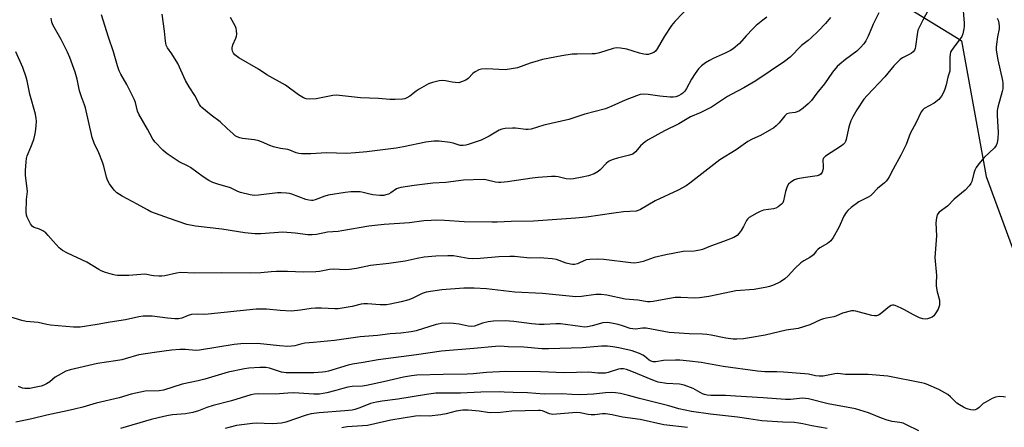
# Model space of a CAD drawing. Units: inches. Extents: x 1273765 to 1279765, y 533451 to 537451.
# Drawn here: x 1275786 to 1276172, y 534304 to 534464 of the extents above; entities that cross this region are included whole.
import ezdxf

# ---------------------------------------------------------------- set-up
doc = ezdxf.new("R2010")
doc.units = ezdxf.units.IN
doc.header["$MEASUREMENT"] = 0
doc.layers.add('NTRL-Trees', color=3, linetype='Continuous')
doc.layers.add('Undefined', color=1, linetype='Continuous')

msp = doc.modelspace()

# ---------------------------------------------------------------- linework, layer by layer
at = {"layer": 'NTRL-Trees'}
msp.add_lwpolyline([(1275552.04, 535036.67), (1275834.55, 534843.52), (1275870.28, 534764.44), (1275950.4, 534623.64), (1276050.99, 534519.64), (1276154.67, 534456), (1276155.62, 534455.42), (1276165.22, 534402.17), (1276229.75, 534226.98), (1276243.38, 534200.73), (1276258.5, 534142.23), (1276263.5, 534111.98), (1276274.62, 534079.73), (1276288.75, 534045.42), (1276305.88, 533990.98), (1276332.12, 533934.48), (1276376, 533863.92), (1276418.75, 533789.23), (1276433.37, 533761.04), (1276474.75, 533700.48), (1276618.86, 533599.21)], dxfattribs=at)
at = {"layer": 'Undefined'}
for points, elevation in [([(1276155.93, 534470.36), (1276156.64, 534462.37), (1276156.67, 534461.18), (1276156.54, 534460.04), (1276156.15, 534458.09), (1276155.74, 534457.05), (1276152.25, 534452.56), (1276151.62, 534451.63), (1276151.25, 534450.9), (1276151.07, 534450.09), (1276150.98, 534448.96), (1276150.94, 534447.23), (1276151.02, 534444.62), (1276150.94, 534443.49), (1276150.17, 534441.08), (1276149.58, 534438.18), (1276148.98, 534436.35), (1276148.46, 534435.16), (1276147.71, 534433.73), (1276147.24, 534433.02), (1276146.67, 534432.38), (1276144.8, 534430.94), (1276140.96, 534428.81), (1276140.37, 534428.3), (1276139.76, 534427.52), (1276137.83, 534423.31), (1276135.46, 534419.03), (1276133.8, 534414.76), (1276131.78, 534410.51), (1276128.73, 534405.08), (1276127.13, 534401.96), (1276126.53, 534400.99), (1276126, 534400.31), (1276125.37, 534399.72), (1276122.65, 534397.51), (1276120.48, 534395.2), (1276119.84, 534394.63), (1276118.88, 534394.03), (1276115.31, 534392.18), (1276112.27, 534389.98), (1276110.94, 534388.88), (1276110.24, 534388.04), (1276109.37, 534386.65), (1276107.39, 534382.1), (1276105.24, 534378.27), (1276104.25, 534376.86), (1276102.94, 534375.86), (1276100.01, 534374.14), (1276099.11, 534373.51), (1276098.56, 534372.92), (1276097.49, 534371.46), (1276096.98, 534370.97), (1276096, 534370.34), (1276093.64, 534369.06), (1276092.45, 534368.22), (1276090.1, 534366.07), (1276087.54, 534363.14), (1276086.19, 534361.99), (1276084.52, 534360.78), (1276083.48, 534360.25), (1276081.32, 534359.34), (1276080.22, 534358.95), (1276079.1, 534358.68), (1276074.23, 534357.85), (1276067.04, 534357.27), (1276060.16, 534355.8), (1276056.38, 534355.1), (1276052.71, 534354.61), (1276050.72, 534354.45), (1276045.43, 534354.69), (1276043.23, 534354.68), (1276040.94, 534354.35), (1276034.52, 534353.17), (1276033.4, 534353.05), (1276032.28, 534353.04), (1276028.58, 534353.64), (1276023.52, 534354.09), (1276016.42, 534355.54), (1276014.16, 534355.86), (1276011.99, 534355.84), (1276006.36, 534355.04), (1276004.13, 534354.96), (1275991.14, 534356.3), (1275980.2, 534356.81), (1275969.17, 534358.13), (1275964.3, 534358.41), (1275960.22, 534358.29), (1275951.64, 534357.68), (1275945.51, 534356.79), (1275943.87, 534356.24), (1275940.24, 534354.41), (1275938.64, 534353.8), (1275935.6, 534353), (1275931.26, 534352.09), (1275929.83, 534351.87), (1275927.34, 534351.82), (1275922.42, 534352.22), (1275921.01, 534352.23), (1275919.89, 534352.06), (1275916.44, 534351.18), (1275910.97, 534350.29), (1275909.56, 534350.25), (1275904.34, 534350.51), (1275901.97, 534350.5), (1275900.36, 534350.36), (1275896.14, 534349.69), (1275892.51, 534349.37), (1275888.17, 534349.59), (1275882.73, 534350.1), (1275878.72, 534350.08), (1275859.85, 534348.14), (1275858.17, 534348.07), (1275855.6, 534348.12), (1275853.35, 534347.97), (1275851.99, 534347.66), (1275849.62, 534346.6), (1275848.24, 534346.33), (1275846.82, 534346.36), (1275843.97, 534346.6), (1275837.93, 534347.38), (1275836.47, 534347.41), (1275834.41, 534347.33), (1275832.68, 534347.08), (1275827.39, 534345.86), (1275821.44, 534344.96), (1275816.36, 534344.07), (1275809.63, 534343.04), (1275807.1, 534343), (1275798.02, 534343.87), (1275796.57, 534344.11), (1275793.18, 534344.83), (1275788.5, 534345.33), (1275786.76, 534345.65), (1275779.01, 534348.02)], 410), ([(1276052.35, 534472.78), (1276043.1, 534462.96), (1276041.73, 534461.4), (1276038.97, 534457.16), (1276036.12, 534452.28), (1276035.44, 534451.35), (1276034.78, 534450.85), (1276033.72, 534450.4), (1276032.61, 534450.08), (1276031.77, 534450.02), (1276030.91, 534450.15), (1276029.2, 534450.59), (1276024.19, 534452.16), (1276021.69, 534452.53), (1276020.04, 534452.59), (1276018.88, 534452.35), (1276013.5, 534450.69), (1276011.81, 534450.29), (1276010.66, 534450.22), (1276004.76, 534450.21), (1276002.7, 534450.1), (1275998.67, 534449.44), (1275991.13, 534448), (1275989.41, 534447.59), (1275986.27, 534446.6), (1275981.29, 534444.8), (1275979.01, 534444.33), (1275976.41, 534444.06), (1275969.15, 534444.38), (1275967.14, 534444.32), (1275966.09, 534443.99), (1275964.63, 534443.18), (1275963.81, 534442.53), (1275961.95, 534440.56), (1275960.97, 534439.95), (1275959.37, 534439.24), (1275958.25, 534438.96), (1275956.78, 534438.98), (1275955.63, 534439.15), (1275953.1, 534439.69), (1275951.98, 534439.82), (1275950.55, 534439.66), (1275947.98, 534439.09), (1275947.15, 534438.83), (1275946.34, 534438.47), (1275942.73, 534436.46), (1275941.52, 534435.63), (1275939.06, 534433.72), (1275937.85, 534432.99), (1275937.03, 534432.68), (1275936.18, 534432.49), (1275933.27, 534432.31), (1275931.14, 534432.39), (1275926.74, 534432.77), (1275919.73, 534432.95), (1275910.26, 534434.03), (1275908.84, 534433.89), (1275902.32, 534432.61), (1275899.78, 534432.53), (1275898.41, 534432.68), (1275897.35, 534433.07), (1275895.33, 534434.14), (1275890.19, 534437.94), (1275882.91, 534442.06), (1275879.62, 534444.28), (1275871.99, 534448.77), (1275870.33, 534449.92), (1275869.83, 534450.56), (1275869.48, 534451.3), (1275869.29, 534452.08), (1275869.29, 534452.57), (1275869.58, 534453.82), (1275870.75, 534456.39), (1275871.03, 534457.16), (1275871.14, 534457.98), (1275871.03, 534459.4), (1275870.87, 534460.25), (1275870.61, 534461.06), (1275868.65, 534464.55)], 420), ([(1276142.54, 534467.41), (1276140.35, 534463.46), (1276139.04, 534460.87), (1276138.47, 534459.55), (1276138.11, 534457.9), (1276137.57, 534453.21), (1276137.37, 534452.36), (1276137.07, 534451.67), (1276136.63, 534451.06), (1276135.99, 534450.53), (1276135, 534449.95), (1276132.45, 534448.72), (1276131.53, 534448.02), (1276130.25, 534446.84), (1276129.05, 534445.57), (1276125.49, 534441.19), (1276118.59, 534433.97), (1276117.26, 534432.45), (1276114.5, 534428.31), (1276112.92, 534425.59), (1276112.14, 534424.01), (1276111.54, 534422.42), (1276111.15, 534421.01), (1276110.28, 534416.61), (1276110, 534415.82), (1276109.73, 534415.33), (1276109.17, 534414.69), (1276108.47, 534414.16), (1276102.22, 534410.19), (1276101.6, 534409.66), (1276101.31, 534409.25), (1276101.16, 534408.51), (1276101.3, 534406.24), (1276101.27, 534405.21), (1276100.88, 534403.88), (1276100.32, 534403.03), (1276099.75, 534402.65), (1276098.96, 534402.44), (1276094.33, 534401.82), (1276091.13, 534401.28), (1276090.04, 534400.87), (1276088.55, 534399.95), (1276087.71, 534399.19), (1276087.18, 534398.2), (1276086.55, 534396.26), (1276085.76, 534392.61), (1276085.44, 534391.86), (1276084.93, 534391.24), (1276083.64, 534390.21), (1276082.64, 534389.72), (1276081.79, 534389.52), (1276077.89, 534388.91), (1276076.55, 534388.48), (1276075.26, 534387.81), (1276072.28, 534386.01), (1276071.62, 534385.47), (1276071.2, 534384.92), (1276069.98, 534382.51), (1276069.11, 534381.03), (1276068.31, 534379.86), (1276067.49, 534379.05), (1276066.24, 534378.27), (1276062.13, 534376.61), (1276057.03, 534374.81), (1276053.91, 534373.58), (1276052.87, 534373.24), (1276050.62, 534372.87), (1276046.37, 534372.68), (1276039.49, 534371.44), (1276034.89, 534370.35), (1276030.68, 534368.76), (1276028.97, 534368.4), (1276027.25, 534368.19), (1276025.81, 534368.29), (1276015.18, 534369.63), (1276012.89, 534369.71), (1276009.72, 534369.57), (1276008.3, 534369.4), (1276007.04, 534369), (1276005.57, 534368.24), (1276004.8, 534367.94), (1276003.71, 534367.68), (1276002.89, 534367.62), (1276002.05, 534367.73), (1276000.39, 534368.19), (1275996.57, 534369.56), (1275994.86, 534369.84), (1275991.69, 534370.18), (1275990.37, 534370.22), (1275986.18, 534370.11), (1275980.1, 534370.74), (1275978.35, 534370.8), (1275973.96, 534370.66), (1275966.67, 534369.92), (1275963.71, 534369.88), (1275961.99, 534370.04), (1275956.21, 534371.01), (1275953.96, 534371.07), (1275949.26, 534370.88), (1275944.66, 534370.46), (1275941.92, 534369.93), (1275937.26, 534368.89), (1275930.79, 534368.04), (1275923.67, 534367.28), (1275918.11, 534366.07), (1275915.3, 534365.62), (1275913.87, 534365.55), (1275909.01, 534365.84), (1275907.53, 534365.66), (1275903.61, 534364.91), (1275902.19, 534364.78), (1275897.33, 534364.62), (1275891.05, 534364.9), (1275886.77, 534364.94), (1275884.65, 534364.8), (1275880.61, 534364.33), (1275876.58, 534364.17), (1275865.3, 534364.36), (1275854.51, 534364.28), (1275849.18, 534364.5), (1275847.44, 534364.27), (1275842.89, 534363.17), (1275841.74, 534363.01), (1275840.58, 534363.02), (1275838.54, 534363.16), (1275837.68, 534363.3), (1275835.87, 534363.77), (1275835.02, 534363.84), (1275828.81, 534363.34), (1275824.33, 534363.29), (1275823.45, 534363.39), (1275822.34, 534363.67), (1275819.57, 534364.51), (1275817.94, 534365.11), (1275816.94, 534365.66), (1275812.27, 534368.55), (1275804.7, 534372.02), (1275802.69, 534373.07), (1275801.42, 534374.18), (1275799.11, 534376.73), (1275797.14, 534379.05), (1275796.12, 534380), (1275795, 534380.84), (1275794.28, 534381.27), (1275793.65, 534381.53), (1275791.63, 534382.12), (1275790.98, 534382.53), (1275790.17, 534383.64), (1275788.81, 534386.18), (1275788.53, 534386.97), (1275788.42, 534388.12), (1275788.61, 534393.14), (1275788.97, 534396.3), (1275788.89, 534397.43), (1275788.17, 534402.53), (1275788.16, 534404.47), (1275788.41, 534407.93), (1275788.59, 534409.24), (1275788.86, 534410.26), (1275790.35, 534413.6), (1275791.42, 534416.64), (1275791.92, 534418.32), (1275792.15, 534419.74), (1275792.38, 534422.04), (1275792.47, 534423.8), (1275792.42, 534424.94), (1275792.1, 534426.6), (1275789.89, 534434.43), (1275788.82, 534439.63), (1275788.44, 534441.11), (1275787.09, 534444.94), (1275784.47, 534451.08)], 412), ([(1276123.18, 534466.31), (1276120.92, 534461.9), (1276120.31, 534460.59), (1276118.94, 534457.22), (1276118.03, 534455.39), (1276117.25, 534454.2), (1276115.95, 534452.7), (1276114.49, 534451.32), (1276110.08, 534448.1), (1276107.84, 534446.28), (1276106.77, 534445.32), (1276104.99, 534443.05), (1276101.83, 534438.47), (1276098.81, 534434.91), (1276096.65, 534431.99), (1276095.38, 534430.6), (1276093.39, 534428.93), (1276092.02, 534427.95), (1276091.09, 534427.47), (1276090.22, 534427.25), (1276088.03, 534427.04), (1276087.52, 534426.91), (1276087.05, 534426.68), (1276086.26, 534425.93), (1276084.67, 534423.93), (1276083.87, 534423.04), (1276082.82, 534421.99), (1276081.95, 534421.27), (1276076.69, 534418.26), (1276073.36, 534416.75), (1276071.68, 534415.85), (1276067.09, 534412.58), (1276060.7, 534408.64), (1276048.9, 534399.55), (1276047.47, 534398.53), (1276044.32, 534396.75), (1276035.34, 534392.57), (1276029.6, 534389.21), (1276028.64, 534388.82), (1276027.85, 534388.61), (1276022.88, 534388.23), (1276019.11, 534387.83), (1276008.42, 534386.23), (1276004.1, 534385.83), (1275987.58, 534384.66), (1275978.85, 534384.47), (1275973.31, 534384.22), (1275971.26, 534384.19), (1275960.34, 534384.41), (1275952.7, 534384.87), (1275949.11, 534384.97), (1275947.37, 534384.93), (1275944.52, 534384.7), (1275938.88, 534384.04), (1275928.93, 534383.33), (1275925.25, 534382.95), (1275922.99, 534382.62), (1275912.31, 534380.79), (1275910.9, 534380.62), (1275906.77, 534380.32), (1275902.46, 534379.45), (1275900.72, 534379.25), (1275898.98, 534379.25), (1275894, 534379.89), (1275889.25, 534380.27), (1275880.58, 534379.62), (1275878.27, 534379.61), (1275874.27, 534379.99), (1275865.31, 534381.45), (1275854.88, 534382.62), (1275851.5, 534383.34), (1275844.69, 534385.65), (1275837.35, 534388.35), (1275836.05, 534389.02), (1275832.06, 534391.36), (1275826.15, 534394.4), (1275824.06, 534395.81), (1275823.02, 534396.73), (1275821.15, 534399.27), (1275820.33, 534400.76), (1275820, 534401.84), (1275818.93, 534406.21), (1275818.46, 534407.79), (1275816.92, 534411.5), (1275815.13, 534415.28), (1275814.33, 534417.41), (1275811.69, 534429.12), (1275811.37, 534430.23), (1275810.13, 534433.47), (1275809.37, 534435.74), (1275808.48, 534440.32), (1275807.7, 534443.12), (1275805.55, 534448.84), (1275804.62, 534450.96), (1275802.25, 534455.89), (1275799.11, 534461.43), (1275798.55, 534462.69), (1275798.21, 534464.28)], 414), ([(1276079.21, 534464.69), (1276077.55, 534463.46), (1276075.03, 534461.35), (1276073.72, 534460.13), (1276070.99, 534457.38), (1276068.38, 534454.32), (1276065.95, 534452.21), (1276064.95, 534451.59), (1276062.83, 534450.52), (1276058.11, 534448.39), (1276056.6, 534447.63), (1276055.14, 534446.78), (1276053.56, 534445.58), (1276052.33, 534444.41), (1276051, 534442.54), (1276049.61, 534440.32), (1276047.62, 534436.62), (1276046.95, 534435.66), (1276046.14, 534434.86), (1276045.46, 534434.35), (1276044.46, 534433.81), (1276043.45, 534433.46), (1276042.46, 534433.3), (1276041.16, 534433.29), (1276037.21, 534433.7), (1276032.55, 534434.37), (1276030.82, 534434.42), (1276029.39, 534434.26), (1276027.97, 534433.81), (1276023.51, 534432.11), (1276018.28, 534429.7), (1276015.9, 534428.74), (1276007.75, 534426.63), (1276001.42, 534424.58), (1275991.7, 534422.28), (1275986.6, 534420.74), (1275985.53, 534420.55), (1275984.52, 534420.53), (1275980.49, 534421.09), (1275979.34, 534421.16), (1275976.49, 534421), (1275975.11, 534420.76), (1275974.05, 534420.29), (1275970.22, 534418.04), (1275967, 534416.47), (1275961.99, 534414.7), (1275960.96, 534414.42), (1275959.93, 534414.26), (1275958.78, 534414.37), (1275956.04, 534415.25), (1275954.92, 534415.51), (1275950.54, 534415.97), (1275948.5, 534416.03), (1275945.28, 534415.67), (1275936.59, 534413.78), (1275933.73, 534413.3), (1275922.16, 534411.88), (1275917.72, 534411.44), (1275914.18, 534411.21), (1275906.36, 534411.42), (1275900.21, 534411.05), (1275896.51, 534411.01), (1275895.42, 534411.13), (1275894.41, 534411.41), (1275891.97, 534412.48), (1275891.21, 534412.74), (1275888.32, 534413.08), (1275885.49, 534413.8), (1275884.11, 534414.32), (1275880.84, 534415.81), (1275879.75, 534416.18), (1275878.08, 534416.52), (1275873.4, 534417.06), (1275872.3, 534417.35), (1275871.25, 534417.74), (1275870.52, 534418.14), (1275869.64, 534418.84), (1275867.32, 534420.96), (1275864.58, 534423.65), (1275861.04, 534426.16), (1275857.36, 534429.21), (1275856.97, 534429.65), (1275856.5, 534430.37), (1275854.72, 534433.92), (1275852.39, 534437.28), (1275851.06, 534439.87), (1275847.98, 534446.5), (1275845.66, 534450.28), (1275843.92, 534452.68), (1275843.44, 534453.66), (1275843.11, 534455.24), (1275842.81, 534459.23), (1275841.9, 534465.81)], 418), ([(1276169.59, 534464.24), (1276169.92, 534463.44), (1276170.23, 534462.33), (1276170.4, 534461.19), (1276170.3, 534460.08), (1276169.71, 534457), (1276169.29, 534454.05), (1276169.19, 534452.87), (1276169.23, 534451.71), (1276169.8, 534447.95), (1276171.6, 534439.85), (1276171.78, 534438.8), (1276171.83, 534437.99), (1276171.74, 534436.61), (1276171.57, 534435.5), (1276169.88, 534429.36), (1276169.61, 534428), (1276169.59, 534426.14), (1276169.97, 534419.41), (1276169.82, 534417.11), (1276169.56, 534415.41), (1276169.14, 534414.34), (1276168.49, 534413.39), (1276164.48, 534409.62), (1276162.41, 534407.09), (1276161.36, 534405.66), (1276160.84, 534404.69), (1276160.37, 534403.43), (1276159.61, 534400.17), (1276159.24, 534399.42), (1276158.56, 534398.51), (1276156.96, 534396.82), (1276152.66, 534393.23), (1276150.1, 534390.56), (1276146.77, 534388.11), (1276146.25, 534387.55), (1276146, 534387.09), (1276145.74, 534386), (1276145.55, 534383.96), (1276145.69, 534378.89), (1276145.15, 534370.35), (1276145.72, 534363.26), (1276145.57, 534360.31), (1276145.62, 534359.16), (1276145.98, 534356.9), (1276146.9, 534353.64), (1276146.96, 534352.83), (1276146.9, 534351.73), (1276146.73, 534350.93), (1276146.4, 534350.15), (1276145.51, 534348.67), (1276144.64, 534347.53), (1276143.99, 534347.02), (1276142.98, 534346.53), (1276142.19, 534346.26), (1276141.39, 534346.16), (1276140.37, 534346.31), (1276139.08, 534346.74), (1276136.77, 534347.89), (1276133.18, 534349.89), (1276131.87, 534350.54), (1276129.5, 534351.56), (1276128.98, 534351.69), (1276128.48, 534351.71), (1276128, 534351.55), (1276127.31, 534351.12), (1276123.69, 534348.19), (1276122.97, 534347.76), (1276122.21, 534347.49), (1276121.4, 534347.44), (1276120.33, 534347.58), (1276114.13, 534349.36), (1276113.28, 534349.47), (1276112.44, 534349.4), (1276108.83, 534348.5), (1276106.21, 534347.35), (1276105.4, 534347.07), (1276102.53, 534346.57), (1276101.34, 534346.28), (1276100.27, 534345.86), (1276096.04, 534343.93), (1276091.47, 534342.52), (1276086.7, 534341.83), (1276078.5, 534339.95), (1276072.36, 534338.84), (1276070.02, 534338.49), (1276067.42, 534338.34), (1276065.97, 534338.38), (1276063.11, 534338.75), (1276057.3, 534339.92), (1276055.6, 534340.18), (1276053.93, 534340.29), (1276048.65, 534340.37), (1276040.85, 534340.93), (1276031.85, 534342.69), (1276030.3, 534342.67), (1276027.57, 534342.29), (1276026.55, 534342.34), (1276025.52, 534342.58), (1276022.51, 534343.59), (1276020.82, 534344.06), (1276018.24, 534344.65), (1276016.56, 534344.86), (1276014.84, 534344.72), (1276010.66, 534343.53), (1276008.74, 534343.18), (1276007.61, 534343.11), (1276005.85, 534343.25), (1275998.13, 534344.4), (1275996.36, 534344.39), (1275991.71, 534344.07), (1275989.74, 534344.11), (1275986.93, 534344.33), (1275979.84, 534345.22), (1275976.42, 534345.55), (1275971.93, 534345.37), (1275969.85, 534345.18), (1275967.6, 534344.6), (1275964.42, 534343.48), (1275963.32, 534343.3), (1275961.93, 534343.43), (1275958.35, 534344.21), (1275956.15, 534344.52), (1275954.47, 534344.58), (1275951.34, 534344.42), (1275950.22, 534344.28), (1275949.37, 534344.08), (1275941.53, 534341.62), (1275939.54, 534341.17), (1275935.53, 534340.7), (1275931.38, 534340.38), (1275926.41, 534339.84), (1275919.57, 534339.21), (1275914.92, 534338.65), (1275909.48, 534337.87), (1275901.28, 534337.04), (1275897.87, 534336.79), (1275896.61, 534336.55), (1275893.92, 534335.78), (1275892.59, 534335.55), (1275891.14, 534335.52), (1275887.93, 534335.68), (1275879.21, 534336.63), (1275872.69, 534336.53), (1275870.08, 534336.24), (1275856.54, 534333.97), (1275855.05, 534333.92), (1275851.06, 534334.27), (1275848.79, 534334.28), (1275845.56, 534334.02), (1275838.83, 534333.15), (1275832.7, 534332.14), (1275827.37, 534330.57), (1275826, 534330.24), (1275823.5, 534329.79), (1275816.51, 534328.78), (1275805.75, 534326.36), (1275804.01, 534325.75), (1275801.02, 534324.13), (1275799.83, 534323.37), (1275797.74, 534321.61), (1275796.49, 534320.83), (1275795.44, 534320.3), (1275794.34, 534319.93), (1275791.79, 534319.36), (1275789.92, 534319.04), (1275788.8, 534318.95), (1275787.92, 534318.98), (1275787.06, 534319.1), (1275785.46, 534319.75)], 408), ([(1276104.12, 534464.52), (1276102.12, 534462.13), (1276099.28, 534459.16), (1276096.52, 534456.49), (1276095.4, 534455.54), (1276092.73, 534453.58), (1276088.28, 534448.97), (1276086.11, 534447.26), (1276074.89, 534439.67), (1276070.19, 534436.88), (1276065.41, 534434.45), (1276063.7, 534433.49), (1276057.4, 534429.4), (1276052.96, 534427.16), (1276049.23, 534425.54), (1276044.58, 534422.76), (1276039.03, 534420.01), (1276032.58, 534416.54), (1276031.41, 534415.7), (1276029.64, 534414.2), (1276029.04, 534413.59), (1276027.62, 534411.8), (1276026.58, 534410.97), (1276025.27, 534410.5), (1276020.52, 534409.32), (1276018.87, 534408.81), (1276017.8, 534408.4), (1276017.06, 534407.98), (1276016.15, 534407.28), (1276013.76, 534404.82), (1276012.9, 534404.08), (1276011.38, 534403.25), (1276009.22, 534402.39), (1276006.72, 534401.85), (1276003.33, 534401.27), (1276001.92, 534401.11), (1276000.42, 534401.21), (1275997.31, 534402), (1275996.16, 534402.18), (1275994.69, 534402.15), (1275989.38, 534401.77), (1275987.04, 534401.53), (1275977.31, 534400.02), (1275974.7, 534399.75), (1275973.82, 534399.77), (1275972.64, 534399.92), (1275968.91, 534400.88), (1275967.83, 534401.04), (1275960.13, 534400.78), (1275953.2, 534399.78), (1275948.1, 534399.48), (1275946.03, 534399.27), (1275940.69, 534398.59), (1275935.45, 534397.78), (1275934.6, 534397.57), (1275933.82, 534397.25), (1275931.59, 534395.78), (1275930.66, 534395.27), (1275929.67, 534394.9), (1275928.89, 534394.74), (1275927.28, 534394.67), (1275924.47, 534395.01), (1275922.8, 534395.31), (1275920.69, 534395.91), (1275919.52, 534396.13), (1275918.1, 534396.18), (1275915.9, 534396.1), (1275913.72, 534395.85), (1275907.02, 534394.8), (1275905.64, 534394.39), (1275901.83, 534392.99), (1275901, 534392.8), (1275900.45, 534392.76), (1275899.34, 534392.84), (1275898.23, 534393.07), (1275892.76, 534395.26), (1275891.75, 534395.52), (1275890.61, 534395.67), (1275888.59, 534395.79), (1275887.15, 534395.79), (1275879.61, 534394.82), (1275877.98, 534394.76), (1275876.37, 534394.92), (1275872.53, 534395.85), (1275871.57, 534396.23), (1275868.61, 534397.68), (1275863.65, 534399.11), (1275861.72, 534399.82), (1275860.2, 534400.64), (1275857.98, 534402.01), (1275852.92, 534405.7), (1275852.03, 534406.21), (1275848.45, 534407.9), (1275844.13, 534410.82), (1275843.21, 534411.53), (1275842.16, 534412.52), (1275839.14, 534415.64), (1275838.23, 534416.75), (1275836.11, 534420.75), (1275832.66, 534426.63), (1275832.22, 534427.84), (1275831.4, 534431.17), (1275830.91, 534432.53), (1275827.93, 534438.24), (1275825.62, 534442.31), (1275824.98, 534443.62), (1275824.27, 534445.55), (1275822.7, 534451.11), (1275820.74, 534456.79), (1275818, 534465.53)], 416), ([(1276172.85, 534315.59), (1276172.09, 534315.77), (1276170.65, 534315.79), (1276168.91, 534315.55), (1276167.57, 534315.09), (1276164.83, 534313.54), (1276164.13, 534313.05), (1276162.45, 534311.56), (1276161.58, 534310.92), (1276160.87, 534310.6), (1276160.08, 534310.53), (1276159.26, 534310.6), (1276158.16, 534310.83), (1276157.35, 534311.14), (1276156.29, 534311.69), (1276154.75, 534312.58), (1276153.78, 534313.25), (1276151.3, 534315.75), (1276150.16, 534316.63), (1276146.61, 534318.56), (1276141.83, 534320.7), (1276141, 534320.99), (1276139.9, 534321.26), (1276126.71, 534323.77), (1276118.89, 534324.45), (1276116.33, 534324.52), (1276110.09, 534324.5), (1276107.04, 534324.81), (1276105.79, 534324.69), (1276101.32, 534323.88), (1276100.47, 534323.79), (1276099.64, 534323.8), (1276098.28, 534323.98), (1276095.56, 534324.59), (1276094.09, 534324.75), (1276085.71, 534325.4), (1276083.03, 534325.52), (1276078.35, 534325.52), (1276075.51, 534325.79), (1276062.02, 534327.56), (1276053.34, 534329.25), (1276048.75, 534329.75), (1276044.95, 534330.06), (1276043.28, 534330.11), (1276038.66, 534329.91), (1276035.6, 534329.5), (1276034.53, 534329.48), (1276033.73, 534329.69), (1276032.99, 534330.08), (1276031.19, 534331.61), (1276030.48, 534332.1), (1276029.21, 534332.69), (1276027.37, 534333.4), (1276026.3, 534333.71), (1276021.01, 534334.94), (1276018.66, 534335.31), (1276016.61, 534335.53), (1276014.24, 534335.53), (1276006.87, 534334.98), (1275993.41, 534334.5), (1275990.81, 534334.61), (1275983.82, 534335.16), (1275977.64, 534335.35), (1275974.52, 534335.53), (1275972.68, 534335.51), (1275964.21, 534334.66), (1275951.44, 534333.64), (1275941.66, 534332.22), (1275926.56, 534330.28), (1275920.69, 534329.22), (1275916.53, 534328.58), (1275914.86, 534328.13), (1275907.12, 534325.78), (1275905.97, 534325.51), (1275904.82, 534325.35), (1275901.37, 534325.18), (1275890.48, 534325.07), (1275888.71, 534325.34), (1275883.93, 534326.9), (1275882.53, 534327.19), (1275881.64, 534327.24), (1275880.18, 534327.2), (1275875.83, 534326.91), (1275874.1, 534326.69), (1275867.79, 534325.43), (1275858.61, 534322.65), (1275856.02, 534322), (1275849.69, 534320.63), (1275842.34, 534318.33), (1275840.62, 534318.04), (1275835.18, 534317.89), (1275833.3, 534317.61), (1275829.73, 534316.71), (1275824.92, 534315.33), (1275815.94, 534313.26), (1275810.76, 534311.7), (1275807.4, 534310.83), (1275804.52, 534310.17), (1275796.55, 534308.58), (1275790.69, 534307.09), (1275784.42, 534305.82)], 406), ([(1276138.87, 534302.44), (1276134.03, 534304.78), (1276132.72, 534305.33), (1276131.37, 534305.65), (1276128.33, 534306.03), (1276126.35, 534306.52), (1276124.2, 534307.29), (1276119.02, 534309.41), (1276113.97, 534311.05), (1276103.29, 534313), (1276095.51, 534314.94), (1276094.35, 534315.1), (1276093.18, 534315.13), (1276088.4, 534314.67), (1276086.49, 534314.64), (1276077.72, 534315.32), (1276066.8, 534316), (1276062.89, 534316.19), (1276057.2, 534316.28), (1276055.77, 534316.39), (1276054.68, 534316.62), (1276053.9, 534316.9), (1276050.28, 534319), (1276046.7, 534320.34), (1276044.89, 534320.71), (1276039.78, 534320.99), (1276036.55, 534321.5), (1276034.48, 534322.21), (1276026.23, 534325.7), (1276024.14, 534326.41), (1276022.9, 534326.65), (1276021.74, 534326.65), (1276020.88, 534326.53), (1276016.87, 534325.23), (1276015.84, 534325.01), (1276015.01, 534324.96), (1276012.78, 534325.06), (1276009.32, 534325.38), (1275999.61, 534325.1), (1275990.32, 534325.5), (1275976.67, 534325.71), (1275969.08, 534325.29), (1275963.94, 534324.78), (1275961.49, 534324.62), (1275952.09, 534324.51), (1275941.75, 534324.16), (1275939.73, 534324), (1275936.6, 534323.49), (1275928.76, 534321.59), (1275922.05, 534320.17), (1275920.42, 534319.95), (1275916.37, 534319.71), (1275914.68, 534319.45), (1275912.69, 534318.98), (1275909.95, 534318.17), (1275906.52, 534317.26), (1275905.07, 534316.97), (1275903.6, 534316.79), (1275901.3, 534316.75), (1275893.49, 534317.3), (1275891.18, 534317.2), (1275886.25, 534316.73), (1275879.67, 534316.91), (1275878.06, 534316.79), (1275876.7, 534316.45), (1275869.08, 534314.13), (1275861.92, 534312.29), (1275859.39, 534311.47), (1275856.09, 534310.22), (1275853.82, 534309.61), (1275850.95, 534309.01), (1275845.89, 534308.65), (1275844.33, 534308.45), (1275842.43, 534308.06), (1275837.51, 534306.79), (1275825.51, 534303.32)], 404), ([(1276102.8, 534303.24), (1276096.86, 534304.32), (1276093.31, 534305.16), (1276091.68, 534305.43), (1276090.04, 534305.59), (1276085.38, 534305.74), (1276077.2, 534306.27), (1276072.15, 534307.14), (1276067.71, 534307.78), (1276057.07, 534308.87), (1276049.56, 534309.91), (1276044.65, 534311.02), (1276040.66, 534312.13), (1276029.16, 534315.02), (1276024.8, 534316.29), (1276021.72, 534316.99), (1276019.74, 534317.34), (1276018.05, 534317.38), (1276015.78, 534317.3), (1276011.12, 534316.76), (1276006.18, 534316.54), (1276002.59, 534316.58), (1275998.6, 534316.86), (1275991.73, 534316.81), (1275985.22, 534317.24), (1275979.61, 534317.36), (1275976.01, 534317.61), (1275974.16, 534317.66), (1275966.92, 534317.58), (1275958.97, 534317.18), (1275953.17, 534317.22), (1275949.3, 534317.11), (1275945.52, 534316.65), (1275934.34, 534314.76), (1275928.16, 534314.01), (1275926, 534313.67), (1275923.63, 534313.05), (1275919.36, 534311.37), (1275917.52, 534310.79), (1275916.43, 534310.55), (1275913.59, 534310.22), (1275903.43, 534309.46), (1275900.3, 534309.01), (1275898.37, 534308.49), (1275890.34, 534305.77), (1275888.69, 534305.38), (1275887.03, 534305.19), (1275884.96, 534305.11), (1275878.73, 534305.33), (1275877.32, 534305.31), (1275871.06, 534304.44), (1275868.53, 534303.88), (1275866.6, 534303.28)], 402), ([(1276047.98, 534303.63), (1276038.78, 534304.76), (1276029.48, 534306.79), (1276022.52, 534307.77), (1276018.44, 534308.67), (1276015.8, 534309.04), (1276014.62, 534309.01), (1276011.67, 534308.65), (1276010.24, 534308.59), (1276009.08, 534308.75), (1276005.87, 534309.49), (1276004.43, 534309.61), (1275996.57, 534308.88), (1275995.13, 534308.83), (1275993.84, 534309.09), (1275991.16, 534310.16), (1275990.36, 534310.32), (1275989.54, 534310.38), (1275979.03, 534310.03), (1275974.63, 534309.6), (1275970.57, 534309.41), (1275969.48, 534309.51), (1275966.27, 534310.14), (1275961.91, 534310.48), (1275959.87, 534310.52), (1275957.21, 534310.13), (1275953.27, 534309.04), (1275951.25, 534308.68), (1275946.61, 534308.09), (1275943.16, 534308.24), (1275941.3, 534308.13), (1275931.53, 534306.55), (1275925.26, 534305.09), (1275922.44, 534304.53), (1275920.43, 534304.32), (1275914.47, 534303.9), (1275912.33, 534303.59)], 400)]:
    msp.add_lwpolyline(points, dxfattribs=dict(at, elevation=elevation))

doc.saveas('drawing.dxf')
